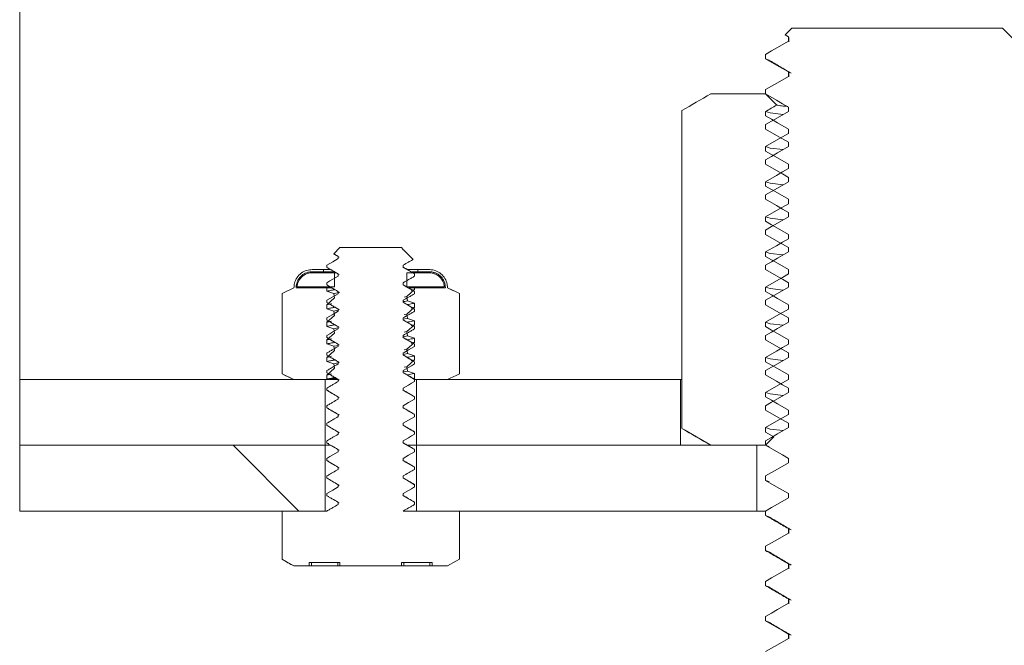
# Model space of a CAD drawing. Units: inches. Extents: x -21.6 to 16.6, y 0.2 to 12.7.
# Drawn here: x 13.7 to 13.8, y 4.2 to 4.3 of the extents above; entities that cross this region are included whole.
import ezdxf

# ---------------------------------------------------------------- set-up
doc = ezdxf.new("R2010")
doc.units = ezdxf.units.IN
doc.header["$MEASUREMENT"] = 0

# ---------------------------------------------------------------- blocks, each defined once
blk = doc.blocks.new('SW_HATCH_0')
at = {"color": 0, "linetype": 'Continuous', "lineweight": 0}
blk.add_line((0.74547, -3.59448), (0.75329, -3.60229), dxfattribs=at)

msp = doc.modelspace()

# ---------------------------------------------------------------- linework, layer by layer
at = {"color": 7, "linetype": 'Continuous', "lineweight": 15}
for p, q in [((13.681039, 4.261985), (13.681039, 4.329386)), ((13.771892, 4.302839), (13.772706, 4.303652)), ((13.772706, 4.303652), (13.797706, 4.303652)), ((13.797706, 4.303652), (13.79984, 4.301518)), ((13.772287, 4.302611), (13.771892, 4.302839)), ((13.772287, 4.30209), (13.772287, 4.302611)), ((13.77235, 4.302544), (13.77235, 4.302023)), ((13.769581, 4.300528), (13.769581, 4.300527)), ((13.769581, 4.300527), (13.769581, 4.300528)), ((13.769581, 4.300527), (13.769581, 4.300006)), ((13.769581, 4.300006), (13.769581, 4.300527)), ((13.772287, 4.297923), (13.772287, 4.298444)), ((13.77235, 4.298377), (13.77235, 4.297857)), ((13.76307, 4.29584), (13.769581, 4.29584)), ((13.769581, 4.296361), (13.769581, 4.29584)), ((13.769581, 4.29584), (13.769581, 4.296361)), ((13.770902, 4.294519), (13.769581, 4.29584)), ((13.772287, 4.293757), (13.772287, 4.294277)), ((13.759646, 4.293863), (13.759649, 4.293864)), ((13.759646, 4.293863), (13.759646, 4.25615)), ((13.759649, 4.293864), (13.759649, 4.256149)), ((13.769581, 4.293757), (13.769581, 4.293235)), ((13.769581, 4.293757), (13.769581, 4.293236)), ((13.769581, 4.291673), (13.769581, 4.292194)), ((13.772287, 4.291673), (13.772287, 4.291152)), ((13.769581, 4.28959), (13.769581, 4.289069)), ((13.769581, 4.28959), (13.769581, 4.289069)), ((13.772287, 4.28959), (13.772287, 4.290111)), ((13.769581, 4.287507), (13.769581, 4.288027)), ((13.772287, 4.287507), (13.772287, 4.286986)), ((13.772287, 4.285423), (13.772287, 4.285944)), ((13.769581, 4.285423), (13.769581, 4.284902)), ((13.769581, 4.285423), (13.769581, 4.284902)), ((13.769581, 4.28334), (13.769581, 4.283861)), ((13.772287, 4.28334), (13.772287, 4.282819)), ((13.769581, 4.281256), (13.769581, 4.280736)), ((13.769581, 4.281256), (13.769581, 4.280736)), ((13.772287, 4.281257), (13.772287, 4.281777)), ((13.769581, 4.279173), (13.769581, 4.279694)), ((13.772287, 4.279173), (13.772287, 4.278652)), ((13.718323, 4.276874), (13.71906, 4.27761)), ((13.718425, 4.276808), (13.718967, 4.276488)), ((13.718851, 4.276309), (13.718851, 4.276569)), ((13.71906, 4.27761), (13.726352, 4.27761)), ((13.726352, 4.27761), (13.726561, 4.277401)), ((13.726513, 4.277401), (13.726683, 4.277279)), ((13.726561, 4.277401), (13.726561, 4.27735)), ((13.726561, 4.27735), (13.726683, 4.277279)), ((13.726683, 4.277279), (13.727749, 4.276213)), ((13.769581, 4.27709), (13.769581, 4.276569)), ((13.769581, 4.27709), (13.769581, 4.276569)), ((13.772287, 4.27709), (13.772287, 4.277611)), ((13.717498, 4.275267), (13.717498, 4.275527)), ((13.726561, 4.275527), (13.726561, 4.275266)), ((13.769581, 4.275006), (13.769581, 4.275527)), ((13.715761, 4.275006), (13.717093, 4.275006)), ((13.715761, 4.274756), (13.717093, 4.274756)), ((13.715761, 4.274631), (13.718425, 4.274631)), ((13.717093, 4.275006), (13.717093, 4.274756)), ((13.717093, 4.274756), (13.717093, 4.275006)), ((13.717852, 4.275006), (13.717093, 4.275006)), ((13.717093, 4.274756), (13.718291, 4.274756)), ((13.718425, 4.274631), (13.718425, 4.272961)), ((13.718425, 4.274631), (13.718621, 4.274631)), ((13.718851, 4.274225), (13.718851, 4.274486)), ((13.726987, 4.272961), (13.726987, 4.274631)), ((13.726987, 4.274631), (13.72965, 4.274631)), ((13.728319, 4.275006), (13.72713, 4.275006)), ((13.727574, 4.274756), (13.728319, 4.274756)), ((13.727914, 4.274485), (13.727914, 4.274225)), ((13.728319, 4.274756), (13.728319, 4.275006)), ((13.728319, 4.275006), (13.728319, 4.274756)), ((13.728319, 4.275006), (13.72965, 4.275006)), ((13.728319, 4.274756), (13.72965, 4.274756)), ((13.772287, 4.275007), (13.772287, 4.274486)), ((13.717498, 4.273184), (13.717498, 4.273444)), ((13.726951, 4.27298), (13.726522, 4.27323)), ((13.726561, 4.273444), (13.726561, 4.273183)), ((13.772287, 4.272923), (13.772287, 4.273444)), ((13.712184, 4.27218), (13.712181, 4.272179)), ((13.712181, 4.272179), (13.712181, 4.262643)), ((13.713591, 4.272836), (13.712184, 4.27218)), ((13.712184, 4.27218), (13.712184, 4.262642)), ((13.717498, 4.272836), (13.713841, 4.272836)), ((13.718425, 4.272961), (13.713971, 4.272961)), ((13.717498, 4.272836), (13.717498, 4.272437)), ((13.717498, 4.272437), (13.717498, 4.272836)), ((13.718058, 4.272836), (13.717498, 4.272836)), ((13.718322, 4.272158), (13.717498, 4.272437)), ((13.718425, 4.271648), (13.718322, 4.272158)), ((13.718851, 4.272142), (13.718851, 4.272402)), ((13.726975, 4.272961), (13.726987, 4.272961)), ((13.731441, 4.272961), (13.726987, 4.272961)), ((13.727914, 4.272623), (13.726987, 4.271808)), ((13.727914, 4.272836), (13.727252, 4.272836)), ((13.727914, 4.272623), (13.727914, 4.272836)), ((13.727914, 4.272836), (13.727914, 4.272623)), ((13.73157, 4.272836), (13.727914, 4.272836)), ((13.727914, 4.272402), (13.727914, 4.272142)), ((13.732922, 4.272323), (13.73182, 4.272836)), ((13.733231, 4.272179), (13.732922, 4.272323)), ((13.733231, 4.272179), (13.733228, 4.27218)), ((13.733228, 4.262642), (13.733228, 4.27218)), ((13.733231, 4.272179), (13.733231, 4.262643)), ((13.769581, 4.272923), (13.769581, 4.272402)), ((13.769581, 4.272923), (13.769581, 4.272402)), ((13.717498, 4.270833), (13.718425, 4.271648)), ((13.717498, 4.2711), (13.717498, 4.271361)), ((13.717498, 4.270833), (13.717498, 4.270354)), ((13.717498, 4.270354), (13.717498, 4.270833)), ((13.726561, 4.27136), (13.726561, 4.2711)), ((13.726987, 4.271808), (13.726676, 4.271746)), ((13.726987, 4.271808), (13.727089, 4.271297)), ((13.727089, 4.271297), (13.727914, 4.271018)), ((13.727914, 4.270539), (13.727914, 4.271018)), ((13.727914, 4.271018), (13.727914, 4.270539)), ((13.769581, 4.27084), (13.769581, 4.271361)), ((13.772287, 4.27084), (13.772287, 4.270319)), ((13.718322, 4.270075), (13.717498, 4.270354)), ((13.717498, 4.26875), (13.718425, 4.269564)), ((13.718425, 4.269564), (13.718322, 4.270075)), ((13.718851, 4.270059), (13.718851, 4.270319)), ((13.726987, 4.269725), (13.726676, 4.269662)), ((13.727914, 4.270539), (13.726987, 4.269725)), ((13.726987, 4.269725), (13.727089, 4.269214)), ((13.727914, 4.270319), (13.727914, 4.270058)), ((13.717498, 4.269017), (13.717498, 4.269277)), ((13.717498, 4.26875), (13.717498, 4.268271)), ((13.717498, 4.268271), (13.717498, 4.26875)), ((13.726561, 4.269277), (13.726561, 4.269016)), ((13.727914, 4.268456), (13.726987, 4.267641)), ((13.727089, 4.269214), (13.727914, 4.268935)), ((13.727914, 4.268456), (13.727914, 4.268935)), ((13.727914, 4.268935), (13.727914, 4.268456)), ((13.769581, 4.268756), (13.769581, 4.268236)), ((13.769581, 4.268756), (13.769581, 4.268236)), ((13.772287, 4.268756), (13.772287, 4.269277)), ((13.718322, 4.267992), (13.717498, 4.268271)), ((13.717498, 4.266666), (13.718425, 4.267481)), ((13.717498, 4.266934), (13.717498, 4.267194)), ((13.718425, 4.267481), (13.718322, 4.267992)), ((13.718851, 4.267975), (13.718851, 4.268236)), ((13.726561, 4.267193), (13.726561, 4.266933)), ((13.726987, 4.267641), (13.726676, 4.267579)), ((13.726987, 4.267641), (13.727089, 4.267131)), ((13.727914, 4.268235), (13.727914, 4.267975)), ((13.769581, 4.266673), (13.769581, 4.267194)), ((13.717498, 4.266667), (13.717498, 4.266188)), ((13.717498, 4.266188), (13.717498, 4.266666)), ((13.718322, 4.265908), (13.717498, 4.266188)), ((13.718851, 4.265892), (13.718851, 4.266153)), ((13.727914, 4.266373), (13.726987, 4.265558)), ((13.727089, 4.267131), (13.727914, 4.266852)), ((13.727914, 4.266373), (13.727914, 4.266852)), ((13.727914, 4.266852), (13.727914, 4.266373)), ((13.727914, 4.266152), (13.727914, 4.265891)), ((13.772287, 4.266673), (13.772287, 4.266152)), ((13.717498, 4.264583), (13.718425, 4.265398)), ((13.717498, 4.26485), (13.717498, 4.265111)), ((13.718425, 4.265398), (13.718322, 4.265908)), ((13.726561, 4.26511), (13.726561, 4.26485)), ((13.726987, 4.265558), (13.726676, 4.265496)), ((13.726987, 4.265558), (13.727089, 4.265047)), ((13.727089, 4.265047), (13.727914, 4.264768)), ((13.772287, 4.26459), (13.772287, 4.265111)), ((13.717498, 4.264583), (13.717498, 4.264104)), ((13.717498, 4.264104), (13.717498, 4.264583)), ((13.718322, 4.263825), (13.717498, 4.264104)), ((13.718425, 4.263314), (13.718322, 4.263825)), ((13.718851, 4.263809), (13.718851, 4.264069)), ((13.727914, 4.264289), (13.726987, 4.263475)), ((13.727914, 4.264289), (13.727914, 4.264768)), ((13.727914, 4.264768), (13.727914, 4.264289)), ((13.727914, 4.264069), (13.727914, 4.263808)), ((13.769581, 4.26459), (13.769581, 4.264069)), ((13.769581, 4.26459), (13.769581, 4.264069)), ((13.712181, 4.262643), (13.71249, 4.262499)), ((13.712181, 4.262643), (13.712184, 4.262642)), ((13.712184, 4.262642), (13.713591, 4.261985)), ((13.71249, 4.262499), (13.713591, 4.261985)), ((13.717498, 4.2625), (13.718425, 4.263314)), ((13.717498, 4.262767), (13.717498, 4.263027)), ((13.717498, 4.2625), (13.717498, 4.262021)), ((13.717498, 4.262021), (13.717498, 4.2625)), ((13.726561, 4.263027), (13.726561, 4.262766)), ((13.726987, 4.263475), (13.726676, 4.263413)), ((13.726987, 4.263475), (13.727089, 4.262964)), ((13.727089, 4.262964), (13.727914, 4.262685)), ((13.727914, 4.261985), (13.727914, 4.262685)), ((13.727914, 4.262685), (13.727914, 4.261985)), ((13.733228, 4.262642), (13.733231, 4.262643)), ((13.769581, 4.262507), (13.769581, 4.263027)), ((13.772287, 4.262507), (13.772287, 4.261986)), ((13.681039, 4.261985), (13.681039, 4.254173)), ((13.681039, 4.261985), (13.717289, 4.261985)), ((13.713591, 4.261985), (13.717498, 4.261985)), ((13.717289, 4.254173), (13.717289, 4.261985)), ((13.717541, 4.262006), (13.717498, 4.262021)), ((13.717542, 4.262006), (13.717498, 4.261985)), ((13.717498, 4.261985), (13.717541, 4.262006)), ((13.717498, 4.261985), (13.718775, 4.261985)), ((13.718851, 4.261725), (13.718851, 4.261986)), ((13.727914, 4.261985), (13.73182, 4.261985)), ((13.727914, 4.261985), (13.727914, 4.261725)), ((13.728123, 4.261985), (13.728123, 4.254173)), ((13.728123, 4.261985), (13.759468, 4.261985)), ((13.759468, 4.254173), (13.759468, 4.261985)), ((13.759646, 4.261985), (13.759468, 4.261985)), ((13.717498, 4.260684), (13.717498, 4.260944)), ((13.726561, 4.260943), (13.726561, 4.260683)), ((13.769581, 4.260423), (13.769581, 4.259902)), ((13.769581, 4.260423), (13.769581, 4.259902)), ((13.772287, 4.260423), (13.772287, 4.260944)), ((13.718851, 4.259642), (13.718851, 4.259903)), ((13.727914, 4.259902), (13.727914, 4.259641)), ((13.717498, 4.2586), (13.717498, 4.258861)), ((13.718851, 4.257559), (13.718851, 4.257819)), ((13.726561, 4.25886), (13.726561, 4.2586)), ((13.727914, 4.257819), (13.727914, 4.257558)), ((13.769581, 4.25834), (13.769581, 4.258861)), ((13.772287, 4.25834), (13.772287, 4.257819)), ((13.717498, 4.256517), (13.717498, 4.256777)), ((13.726561, 4.256777), (13.726561, 4.256516)), ((13.772287, 4.256256), (13.772287, 4.256777)), ((13.718851, 4.255475), (13.718851, 4.255736)), ((13.727914, 4.255735), (13.727914, 4.255475)), ((13.759646, 4.25615), (13.759945, 4.255978)), ((13.759646, 4.25615), (13.759649, 4.256149)), ((13.759945, 4.255978), (13.76307, 4.254173)), ((13.769581, 4.256256), (13.769581, 4.255735)), ((13.769581, 4.256256), (13.769581, 4.255736)), ((13.717498, 4.254434), (13.717498, 4.254694)), ((13.726561, 4.254693), (13.726561, 4.254433)), ((13.770572, 4.255164), (13.769581, 4.254173)), ((13.769581, 4.254173), (13.769581, 4.254694)), ((13.681039, 4.24636), (13.681039, 4.254173)), ((13.681039, 4.254173), (13.717289, 4.254173)), ((13.717289, 4.24636), (13.717289, 4.254173)), ((13.717866, 4.254173), (13.717289, 4.254173)), ((13.718851, 4.253392), (13.718851, 4.253652)), ((13.728123, 4.254173), (13.727137, 4.254173)), ((13.727914, 4.253652), (13.727914, 4.253391)), ((13.728123, 4.254173), (13.728123, 4.24636)), ((13.728123, 4.254173), (13.768539, 4.254173)), ((13.728123, 4.254173), (13.759468, 4.254173)), ((13.76307, 4.254173), (13.769581, 4.254173)), ((13.768539, 4.24636), (13.768539, 4.254173)), ((13.717498, 4.25235), (13.717498, 4.252611)), ((13.726561, 4.25261), (13.726561, 4.25235)), ((13.772287, 4.25209), (13.772287, 4.252611)), ((13.718851, 4.251309), (13.718851, 4.251569)), ((13.727914, 4.251568), (13.727914, 4.251308)), ((13.717498, 4.250267), (13.717498, 4.250527)), ((13.726561, 4.250527), (13.726561, 4.250266)), ((13.769581, 4.250527), (13.769581, 4.250006)), ((13.769581, 4.250007), (13.769581, 4.250527)), ((13.717498, 4.248184), (13.717498, 4.248444)), ((13.718851, 4.249225), (13.718851, 4.249486)), ((13.726561, 4.248443), (13.726561, 4.248183)), ((13.727914, 4.249485), (13.727914, 4.249225)), ((13.772287, 4.247923), (13.772287, 4.248444)), ((13.718851, 4.247142), (13.718851, 4.247402)), ((13.727914, 4.247402), (13.727914, 4.247141)), ((13.681039, 4.24636), (13.717289, 4.24636)), ((13.712181, 4.240664), (13.712181, 4.24636)), ((13.712184, 4.24636), (13.712184, 4.240663)), ((13.717498, 4.24636), (13.712184, 4.24636)), ((13.733228, 4.24636), (13.726562, 4.24636)), ((13.728123, 4.24636), (13.768539, 4.24636)), ((13.733228, 4.240663), (13.733228, 4.24636)), ((13.733231, 4.240664), (13.733231, 4.24636)), ((13.768539, 4.24636), (13.769581, 4.24636)), ((13.769581, 4.246361), (13.769581, 4.24584)), ((13.769581, 4.24584), (13.769581, 4.246361)), ((13.769581, 4.24584), (13.770023, 4.245695)), ((13.772287, 4.243756), (13.772287, 4.244277)), ((13.77235, 4.244211), (13.77235, 4.24369)), ((13.769581, 4.242194), (13.769581, 4.241673)), ((13.769581, 4.241673), (13.769581, 4.242194)), ((13.712181, 4.240664), (13.71248, 4.240492)), ((13.712184, 4.240663), (13.712181, 4.240664)), ((13.71248, 4.240492), (13.713591, 4.23985)), ((13.71906, 4.240267), (13.715414, 4.240267)), ((13.715414, 4.23985), (13.715414, 4.240267)), ((13.715688, 4.240267), (13.715688, 4.23985)), ((13.718787, 4.240267), (13.718787, 4.23985)), ((13.71906, 4.240267), (13.71906, 4.23985)), ((13.729998, 4.240267), (13.726352, 4.240267)), ((13.726352, 4.23985), (13.726352, 4.240267)), ((13.726625, 4.240267), (13.726625, 4.23985)), ((13.729724, 4.240267), (13.729724, 4.23985)), ((13.729998, 4.240267), (13.729998, 4.23985)), ((13.733231, 4.240664), (13.733228, 4.240663)), ((13.715414, 4.23985), (13.713591, 4.23985)), ((13.715414, 4.23985), (13.715688, 4.23985)), ((13.715688, 4.23985), (13.718787, 4.23985)), ((13.718787, 4.23985), (13.71906, 4.23985)), ((13.726352, 4.23985), (13.71906, 4.23985)), ((13.726352, 4.23985), (13.726625, 4.23985)), ((13.726625, 4.23985), (13.729724, 4.23985)), ((13.729724, 4.23985), (13.729998, 4.23985)), ((13.73182, 4.23985), (13.729998, 4.23985)), ((13.772287, 4.23959), (13.772287, 4.240111)), ((13.77235, 4.240044), (13.77235, 4.239523)), ((13.769581, 4.238027), (13.769581, 4.237506)), ((13.769581, 4.237506), (13.769581, 4.238027)), ((13.772287, 4.235423), (13.772287, 4.235944)), ((13.77235, 4.235877), (13.77235, 4.235356)), ((13.769581, 4.233861), (13.769581, 4.23334)), ((13.769581, 4.23334), (13.769581, 4.233861)), ((13.772287, 4.231257), (13.772287, 4.231777)), ((13.77235, 4.231711), (13.77235, 4.23119))]:
    msp.add_line(p, q, dxfattribs=at)
at = {"color": 7, "linetype": 'Continuous', "lineweight": 15, "flags": 128}
for points in [[(13.769581, 4.300528), (13.770284, 4.300933), (13.770987, 4.301339), (13.772287, 4.30209)], [(13.772287, 4.298444), (13.771584, 4.29885), (13.770882, 4.299256), (13.769581, 4.300006)], [(13.770023, 4.299862), (13.769581, 4.300006), (13.769581, 4.300006)], [(13.769581, 4.296361), (13.770284, 4.296766), (13.770987, 4.297172), (13.772287, 4.297923)], [(13.772287, 4.294277), (13.771584, 4.294683), (13.770882, 4.295089), (13.769581, 4.29584)], [(13.769581, 4.292194), (13.770284, 4.2926), (13.770987, 4.293006), (13.772287, 4.293757)], [(13.771682, 4.293407), (13.771682, 4.293407), (13.770112, 4.293584), (13.769581, 4.293757), (13.769581, 4.293756)], [(13.769581, 4.293236), (13.770284, 4.29283), (13.770987, 4.292424), (13.772287, 4.291673)], [(13.772287, 4.290111), (13.771584, 4.290516), (13.770882, 4.290922), (13.769581, 4.291673)], [(13.772287, 4.291152), (13.771584, 4.290747), (13.770882, 4.290341), (13.769581, 4.28959)], [(13.769581, 4.288027), (13.770284, 4.288433), (13.770987, 4.288839), (13.772287, 4.28959)], [(13.771682, 4.289241), (13.771682, 4.289241), (13.770112, 4.289417), (13.769581, 4.28959), (13.769581, 4.28959)], [(13.769581, 4.289069), (13.770284, 4.288663), (13.770987, 4.288257), (13.772287, 4.287507)], [(13.772287, 4.285944), (13.771584, 4.28635), (13.770882, 4.286756), (13.769581, 4.287507)], [(13.772287, 4.286986), (13.771584, 4.28658), (13.770882, 4.286174), (13.769581, 4.285423)], [(13.769581, 4.283861), (13.770284, 4.284267), (13.770987, 4.284672), (13.772287, 4.285423)], [(13.771682, 4.285074), (13.771682, 4.285074), (13.770112, 4.28525), (13.769581, 4.285423), (13.769581, 4.285423)], [(13.769581, 4.284902), (13.770284, 4.284497), (13.770987, 4.284091), (13.772287, 4.28334)], [(13.772287, 4.281777), (13.771584, 4.282183), (13.770882, 4.282589), (13.769581, 4.28334)], [(13.772287, 4.282819), (13.771584, 4.282413), (13.770882, 4.282007), (13.769581, 4.281256)], [(13.769581, 4.279694), (13.770284, 4.2801), (13.770987, 4.280506), (13.772287, 4.281257)], [(13.771682, 4.280907), (13.771682, 4.280907), (13.770112, 4.281084), (13.769581, 4.281256), (13.769581, 4.281256)], [(13.769581, 4.280736), (13.770284, 4.28033), (13.770987, 4.279924), (13.772287, 4.279173)], [(13.772287, 4.277611), (13.771584, 4.278017), (13.770882, 4.278422), (13.769581, 4.279173)], [(13.772287, 4.278652), (13.771584, 4.278247), (13.770882, 4.277841), (13.769581, 4.27709)], [(13.769581, 4.275527), (13.770284, 4.275933), (13.770987, 4.276339), (13.772287, 4.27709)], [(13.771682, 4.276741), (13.771682, 4.276741), (13.770112, 4.276917), (13.769581, 4.27709), (13.769581, 4.27709)], [(13.769581, 4.276569), (13.770284, 4.276163), (13.770987, 4.275757), (13.772287, 4.275007)], [(13.717498, 4.275527), (13.717857, 4.275735), (13.718216, 4.275942), (13.718851, 4.276309)], [(13.718851, 4.274486), (13.718491, 4.274693), (13.718132, 4.274901), (13.717498, 4.275267)], [(13.717729, 4.275191), (13.717498, 4.275267), (13.717498, 4.275267)], [(13.717498, 4.273444), (13.717857, 4.273652), (13.718216, 4.273859), (13.718851, 4.274225)], [(13.726561, 4.275266), (13.72692, 4.275059), (13.72728, 4.274851), (13.727914, 4.274485)], [(13.727805, 4.274521), (13.727914, 4.274486), (13.727914, 4.274485)], [(13.772287, 4.273444), (13.771584, 4.27385), (13.770882, 4.274256), (13.769581, 4.275006)], [(13.772287, 4.274486), (13.771584, 4.27408), (13.770882, 4.273674), (13.769581, 4.272923)], [(13.718851, 4.272402), (13.718491, 4.27261), (13.718132, 4.272817), (13.717498, 4.273184)], [(13.726561, 4.273183), (13.72692, 4.272976), (13.72728, 4.272768), (13.727914, 4.272402)], [(13.717498, 4.271361), (13.717857, 4.271568), (13.718216, 4.271776), (13.718851, 4.272142)], [(13.718996, 4.272293), (13.718866, 4.272267), (13.718566, 4.272207), (13.718383, 4.272171), (13.718322, 4.272158)], [(13.727805, 4.272438), (13.727914, 4.272402), (13.727914, 4.272402)], [(13.769581, 4.271361), (13.770284, 4.271766), (13.770987, 4.272172), (13.772287, 4.272923)], [(13.771682, 4.272574), (13.771682, 4.272574), (13.770112, 4.27275), (13.769581, 4.272923), (13.769581, 4.272923)], [(13.769581, 4.272402), (13.770284, 4.271997), (13.770987, 4.271591), (13.772287, 4.27084)], [(13.718851, 4.270319), (13.718491, 4.270527), (13.718132, 4.270734), (13.717498, 4.2711)], [(13.726561, 4.2711), (13.72692, 4.270892), (13.72728, 4.270685), (13.727914, 4.270319)], [(13.727089, 4.271297), (13.726761, 4.271232), (13.726615, 4.271202)], [(13.772287, 4.269277), (13.771584, 4.269683), (13.770882, 4.270089), (13.769581, 4.27084)], [(13.717498, 4.269277), (13.717857, 4.269485), (13.718216, 4.269692), (13.718851, 4.270059)], [(13.718846, 4.27018), (13.718651, 4.270141), (13.718322, 4.270075)], [(13.727805, 4.270355), (13.727914, 4.270319), (13.727914, 4.270319)], [(13.772287, 4.270319), (13.771584, 4.269913), (13.770882, 4.269507), (13.769581, 4.268756)], [(13.718851, 4.268236), (13.718491, 4.268443), (13.718132, 4.268651), (13.717498, 4.269017)], [(13.726561, 4.269016), (13.72692, 4.268809), (13.72728, 4.268601), (13.727914, 4.268235)], [(13.727089, 4.269214), (13.726761, 4.269148), (13.726615, 4.269119)], [(13.769581, 4.267194), (13.770284, 4.2676), (13.770987, 4.268006), (13.772287, 4.268756)], [(13.771682, 4.268407), (13.771682, 4.268407), (13.770112, 4.268584), (13.769581, 4.268756), (13.769581, 4.268756)], [(13.717498, 4.267194), (13.717857, 4.267402), (13.718216, 4.267609), (13.718851, 4.267975)], [(13.718846, 4.268097), (13.718651, 4.268057), (13.718322, 4.267992)], [(13.727805, 4.268271), (13.727914, 4.268236), (13.727914, 4.268235)], [(13.769581, 4.268236), (13.770284, 4.26783), (13.770987, 4.267424), (13.772287, 4.266673)], [(13.718851, 4.266153), (13.718491, 4.26636), (13.718132, 4.266567), (13.717498, 4.266934)], [(13.718846, 4.266013), (13.718651, 4.265974), (13.718322, 4.265908)], [(13.726561, 4.266933), (13.72692, 4.266726), (13.72728, 4.266518), (13.727914, 4.266152)], [(13.727089, 4.267131), (13.726761, 4.267065), (13.726615, 4.267036)], [(13.727805, 4.266188), (13.727914, 4.266152), (13.727914, 4.266152)], [(13.772287, 4.265111), (13.771584, 4.265516), (13.770882, 4.265922), (13.769581, 4.266673)], [(13.772287, 4.266152), (13.771584, 4.265747), (13.770882, 4.265341), (13.769581, 4.26459)], [(13.718851, 4.264069), (13.718491, 4.264277), (13.718132, 4.264484), (13.717498, 4.26485)], [(13.727914, 4.265891), (13.727555, 4.265684), (13.727195, 4.265476), (13.726561, 4.26511)], [(13.726561, 4.26485), (13.72692, 4.264642), (13.72728, 4.264435), (13.727914, 4.264069)], [(13.727089, 4.265047), (13.726761, 4.264982), (13.726615, 4.264952)], [(13.718846, 4.26393), (13.718651, 4.263891), (13.718322, 4.263825)], [(13.727914, 4.263808), (13.727555, 4.263601), (13.727195, 4.263393), (13.726561, 4.263027)], [(13.727805, 4.264105), (13.727914, 4.264069), (13.727914, 4.264069)], [(13.769581, 4.263027), (13.770284, 4.263433), (13.770987, 4.263839), (13.772287, 4.26459)], [(13.771682, 4.26424), (13.771682, 4.26424), (13.770112, 4.264417), (13.769581, 4.26459), (13.769581, 4.26459)], [(13.769581, 4.264069), (13.770284, 4.263663), (13.770987, 4.263257), (13.772287, 4.262507)], [(13.718851, 4.261986), (13.718491, 4.262193), (13.718132, 4.262401), (13.717498, 4.262767)], [(13.726561, 4.262766), (13.72692, 4.262559), (13.72728, 4.262351), (13.727914, 4.261985)], [(13.727089, 4.262964), (13.727035, 4.262953), (13.726872, 4.262921), (13.726615, 4.262869)], [(13.73182, 4.261985), (13.732136, 4.262133), (13.732834, 4.262458), (13.733228, 4.262642)], [(13.772287, 4.260944), (13.771584, 4.26135), (13.770882, 4.261756), (13.769581, 4.262507)], [(13.71863, 4.262104), (13.718276, 4.262072), (13.717677, 4.262018), (13.717541, 4.262006)], [(13.727914, 4.261725), (13.727555, 4.261517), (13.727195, 4.26131), (13.726561, 4.260943)], [(13.727805, 4.262021), (13.727914, 4.261985), (13.727914, 4.261985)], [(13.772287, 4.261986), (13.771584, 4.26158), (13.770882, 4.261174), (13.769581, 4.260423)], [(13.718851, 4.259903), (13.718491, 4.26011), (13.718132, 4.260317), (13.717498, 4.260684)], [(13.717729, 4.260607), (13.717498, 4.260684), (13.717498, 4.260683)], [(13.726561, 4.260683), (13.72692, 4.260476), (13.72728, 4.260268), (13.727914, 4.259902)], [(13.769581, 4.258861), (13.770284, 4.259266), (13.770987, 4.259672), (13.772287, 4.260423)], [(13.771682, 4.260074), (13.771682, 4.260074), (13.770112, 4.26025), (13.769581, 4.260423), (13.769581, 4.260423)], [(13.727914, 4.259641), (13.727555, 4.259434), (13.727195, 4.259226), (13.726561, 4.25886)], [(13.727805, 4.259938), (13.727914, 4.259902), (13.727914, 4.259902)], [(13.769581, 4.259902), (13.770284, 4.259497), (13.770987, 4.259091), (13.772287, 4.25834)], [(13.718851, 4.257819), (13.718491, 4.258027), (13.718132, 4.258234), (13.717498, 4.2586)], [(13.717729, 4.258524), (13.717498, 4.2586), (13.717498, 4.2586)], [(13.726561, 4.2586), (13.72692, 4.258392), (13.72728, 4.258185), (13.727914, 4.257819)], [(13.727805, 4.257855), (13.727914, 4.257819), (13.727914, 4.257819)], [(13.772287, 4.256777), (13.771584, 4.257183), (13.770882, 4.257589), (13.769581, 4.25834)], [(13.772287, 4.257819), (13.771584, 4.257413), (13.770882, 4.257007), (13.769581, 4.256256)], [(13.727914, 4.257558), (13.727555, 4.257351), (13.727195, 4.257143), (13.726561, 4.256777)], [(13.718851, 4.255736), (13.718491, 4.255943), (13.718132, 4.256151), (13.717498, 4.256517)], [(13.717729, 4.256441), (13.717498, 4.256517), (13.717498, 4.256517)], [(13.727914, 4.255475), (13.727555, 4.255267), (13.727195, 4.25506), (13.726561, 4.254693)], [(13.727805, 4.255771), (13.727914, 4.255735), (13.727914, 4.255735)], [(13.769581, 4.254694), (13.770284, 4.2551), (13.770987, 4.255506), (13.772287, 4.256256)], [(13.771682, 4.255907), (13.771682, 4.255907), (13.770112, 4.256084), (13.769581, 4.256256), (13.769581, 4.256256)], [(13.769581, 4.255736), (13.770284, 4.25533), (13.770572, 4.255164)], [(13.718851, 4.253652), (13.718491, 4.25386), (13.718132, 4.254067), (13.717498, 4.254434)], [(13.717729, 4.254357), (13.717498, 4.254434), (13.717498, 4.254433)], [(13.726561, 4.254433), (13.72692, 4.254226), (13.72728, 4.254018), (13.727914, 4.253652)], [(13.717498, 4.252611), (13.717857, 4.252818), (13.718216, 4.253026), (13.718851, 4.253392)], [(13.727914, 4.253391), (13.727555, 4.253184), (13.727195, 4.252976), (13.726561, 4.25261)], [(13.727805, 4.253688), (13.727914, 4.253652), (13.727914, 4.253652)], [(13.772287, 4.252611), (13.771584, 4.253017), (13.770882, 4.253422), (13.769581, 4.254173)], [(13.770023, 4.254028), (13.769581, 4.254173), (13.769581, 4.254173)], [(13.718851, 4.251569), (13.718491, 4.251777), (13.718132, 4.251984), (13.717498, 4.25235)], [(13.717729, 4.252274), (13.717498, 4.25235), (13.717498, 4.25235)], [(13.726561, 4.25235), (13.72692, 4.252142), (13.72728, 4.251935), (13.727914, 4.251568)], [(13.769581, 4.250527), (13.770284, 4.250933), (13.770987, 4.251339), (13.772287, 4.25209)], [(13.727805, 4.251605), (13.727914, 4.251569), (13.727914, 4.251568)], [(13.718851, 4.249486), (13.718491, 4.249693), (13.718132, 4.249901), (13.717498, 4.250267)], [(13.717729, 4.250191), (13.717498, 4.250267), (13.717498, 4.250267)], [(13.726561, 4.250266), (13.72692, 4.250059), (13.72728, 4.249851), (13.727914, 4.249485)], [(13.772287, 4.248444), (13.771584, 4.24885), (13.770882, 4.249256), (13.769581, 4.250007)], [(13.770023, 4.249862), (13.769581, 4.250007), (13.769581, 4.250006)], [(13.717498, 4.248444), (13.717857, 4.248652), (13.718216, 4.248859), (13.718851, 4.249225)], [(13.727914, 4.249225), (13.727555, 4.249017), (13.727195, 4.24881), (13.726561, 4.248443)], [(13.727805, 4.249521), (13.727914, 4.249485), (13.727914, 4.249485)], [(13.718851, 4.247402), (13.718491, 4.24761), (13.718132, 4.247817), (13.717498, 4.248184)], [(13.717729, 4.248107), (13.717498, 4.248184), (13.717498, 4.248183)], [(13.726561, 4.248183), (13.72692, 4.247976), (13.72728, 4.247768), (13.727914, 4.247402)], [(13.727805, 4.247438), (13.727914, 4.247402), (13.727914, 4.247402)], [(13.769581, 4.246361), (13.770284, 4.246766), (13.770987, 4.247172), (13.772287, 4.247923)], [(13.769581, 4.242194), (13.770284, 4.2426), (13.770987, 4.243006), (13.772287, 4.243756)], [(13.770023, 4.241529), (13.769581, 4.241673), (13.769581, 4.241673)], [(13.733228, 4.240663), (13.732808, 4.24042), (13.73182, 4.23985)], [(13.769581, 4.238027), (13.770284, 4.238433), (13.770987, 4.238839), (13.772287, 4.23959)], [(13.770023, 4.237362), (13.769581, 4.237506), (13.769581, 4.237506)], [(13.769581, 4.233861), (13.770284, 4.234266), (13.770987, 4.234672), (13.772287, 4.235423)], [(13.772287, 4.231777), (13.771584, 4.232183), (13.770882, 4.232589), (13.769581, 4.23334)], [(13.770023, 4.233195), (13.769581, 4.23334), (13.769581, 4.23334)], [(13.769581, 4.229694), (13.770284, 4.2301), (13.770987, 4.230506), (13.772287, 4.231257)]]:
    msp.add_lwpolyline(points, dxfattribs=at)
at = {"color": 7, "linetype": 'Continuous', "lineweight": 15}
for points, knots in [([(13.769946, 4.299861), (13.77039, 4.2996), (13.771278, 4.299078), (13.772165, 4.298556), (13.772608, 4.298295)], [0, 0, 0, 0, 0.5002507, 1, 1, 1, 1]), ([(13.759649, 4.293864), (13.760787, 4.294525), (13.761927, 4.295186), (13.76307, 4.295839), (13.76307, 4.29584)], [0, 0, 0, 0, 0.9997007, 1, 1, 1, 1]), ([(13.770902, 4.294519), (13.770895, 4.294515), (13.770454, 4.294262), (13.770014, 4.294007), (13.769581, 4.293757)], [0, 0, 0, 0, 0.0151661, 1, 1, 1, 1]), ([(13.770902, 4.294519), (13.771095, 4.294478), (13.771527, 4.294385), (13.771969, 4.29437), (13.772212, 4.294361)], [0, 0, 0, 0, 0.4484072, 1, 1, 1, 1]), ([(13.718434, 4.276824), (13.718406, 4.276824), (13.71836, 4.276823), (13.718334, 4.276859), (13.718323, 4.276874)], [0, 0, 0, 0, 0.6025202, 1, 1, 1, 1]), ([(13.718851, 4.276569), (13.718731, 4.276638), (13.718555, 4.27674), (13.718379, 4.276841), (13.718323, 4.276874)], [0, 0, 0, 0, 0.6813254, 1, 1, 1, 1]), ([(13.727749, 4.276213), (13.727684, 4.276175), (13.7275, 4.276069), (13.727104, 4.27584), (13.726773, 4.275649), (13.726561, 4.275527)], [0, 0, 0, 0, 0.1636773, 0.4661193, 1, 1, 1, 1]), ([(13.715761, 4.275006), (13.715541, 4.274987), (13.715077, 4.274945), (13.714436, 4.274605), (13.713928, 4.27407), (13.713637, 4.273447), (13.713605, 4.27302), (13.713591, 4.272836)], [0, 0, 0, 0, 0.1940275, 0.4086952, 0.6233594, 0.8380459, 1, 1, 1, 1]), ([(13.713841, 4.272836), (13.713856, 4.273016), (13.713889, 4.273412), (13.71417, 4.273972), (13.714633, 4.274433), (13.715192, 4.27471), (13.715584, 4.274742), (13.715761, 4.274756)], [0, 0, 0, 0, 0.1794626, 0.3941432, 0.6087914, 0.8234609, 1, 1, 1, 1]), ([(13.713971, 4.272961), (13.713985, 4.273071), (13.714024, 4.273381), (13.714245, 4.273858), (13.714667, 4.2743), (13.715197, 4.274581), (13.71558, 4.274615), (13.715761, 4.274631)], [0, 0, 0, 0, 0.1237604, 0.3483875, 0.5730025, 0.7976142, 1, 1, 1, 1]), ([(13.717633, 4.275192), (13.717856, 4.275061), (13.718301, 4.274799), (13.718745, 4.274536), (13.718967, 4.274405)], [0, 0, 0, 0, 0.5007007, 1, 1, 1, 1]), ([(13.727693, 4.274631), (13.727529, 4.274726), (13.727139, 4.274953), (13.726749, 4.275181), (13.726522, 4.275313)], [0, 0, 0, 0, 0.4182979, 1, 1, 1, 1]), ([(13.727914, 4.274225), (13.727794, 4.274156), (13.727555, 4.274017), (13.727104, 4.273757), (13.726773, 4.273566), (13.726561, 4.273444)], [0, 0, 0, 0, 0.2656133, 0.5311918, 1, 1, 1, 1]), ([(13.73182, 4.272836), (13.731812, 4.272978), (13.73179, 4.273363), (13.731552, 4.273962), (13.731075, 4.274528), (13.730435, 4.274904), (13.729929, 4.275005), (13.729668, 4.275006), (13.72965, 4.275006)], [0, 0, 0, 0, 0.1253069, 0.3400003, 0.5546685, 0.7693445, 0.9840258, 1, 1, 1, 1]), ([(13.72965, 4.274756), (13.729749, 4.274752), (13.730062, 4.274737), (13.730574, 4.27456), (13.731093, 4.274159), (13.731403, 4.273675), (13.731549, 4.27322), (13.731563, 4.272961), (13.73157, 4.272836)], [0, 0, 0, 0, 0.0982925, 0.3128252, 0.5273567, 0.741881, 0.8761413, 1, 1, 1, 1]), ([(13.72965, 4.274631), (13.729716, 4.274629), (13.729983, 4.27462), (13.730442, 4.274484), (13.730944, 4.274131), (13.731253, 4.273691), (13.731402, 4.273287), (13.731429, 4.273061), (13.731441, 4.272961)], [0, 0, 0, 0, 0.0735682, 0.2980595, 0.5225665, 0.747062, 0.8875643, 1, 1, 1, 1]), ([(13.718454, 4.272625), (13.718323, 4.272599), (13.718019, 4.272538), (13.7177, 4.272477), (13.717513, 4.27244), (13.717498, 4.272437)], [0, 0, 0, 0, 0.4126184, 0.9528844, 1, 1, 1, 1]), ([(13.71791, 4.272945), (13.718041, 4.272869), (13.718393, 4.272661), (13.718745, 4.272453), (13.718967, 4.272322)], [0, 0, 0, 0, 0.3695164, 1, 1, 1, 1]), ([(13.727914, 4.272142), (13.727794, 4.272072), (13.727555, 4.271934), (13.727104, 4.271674), (13.726773, 4.271482), (13.726561, 4.27136)], [0, 0, 0, 0, 0.2656133, 0.5311918, 1, 1, 1, 1]), ([(13.727762, 4.272508), (13.727575, 4.272616), (13.727315, 4.272767), (13.727056, 4.272918), (13.726982, 4.272961)], [0, 0, 0, 0, 0.71725282, 1, 1, 1, 1]), ([(13.727914, 4.272623), (13.727906, 4.272621), (13.727769, 4.272587), (13.727632, 4.272553), (13.727504, 4.272522)], [0, 0, 0, 0, 0.063811, 1, 1, 1, 1]), ([(13.733228, 4.27218), (13.733181, 4.272202), (13.732712, 4.272421), (13.732242, 4.27264), (13.73182, 4.272836)], [0, 0, 0, 0, 0.1007687, 1, 1, 1, 1]), ([(13.717498, 4.270833), (13.717551, 4.270846), (13.717736, 4.270892), (13.717921, 4.270937), (13.718052, 4.270969)], [0, 0, 0, 0, 0.28998, 1, 1, 1, 1]), ([(13.71791, 4.270862), (13.718041, 4.270785), (13.718393, 4.270578), (13.718745, 4.27037), (13.718967, 4.270238)], [0, 0, 0, 0, 0.3695164, 1, 1, 1, 1]), ([(13.727762, 4.270424), (13.727575, 4.270533), (13.727162, 4.270773), (13.726749, 4.271014), (13.726522, 4.271146)], [0, 0, 0, 0, 0.4507077, 1, 1, 1, 1]), ([(13.727036, 4.270847), (13.727243, 4.270888), (13.727536, 4.270945), (13.727829, 4.271002), (13.727914, 4.271018)], [0, 0, 0, 0, 0.7077722, 1, 1, 1, 1]), ([(13.718454, 4.270541), (13.718323, 4.270515), (13.718019, 4.270455), (13.7177, 4.270393), (13.717513, 4.270357), (13.717498, 4.270354)], [0, 0, 0, 0, 0.41261842, 0.95288439, 1, 1, 1, 1]), ([(13.727914, 4.270058), (13.727794, 4.269989), (13.727555, 4.269851), (13.727104, 4.26959), (13.726773, 4.269399), (13.726561, 4.269277)], [0, 0, 0, 0, 0.2656133, 0.5311918, 1, 1, 1, 1]), ([(13.727914, 4.270539), (13.727906, 4.270537), (13.727769, 4.270504), (13.727632, 4.27047), (13.727504, 4.270439)], [0, 0, 0, 0, 0.06380751, 1, 1, 1, 1]), ([(13.717498, 4.26875), (13.717551, 4.268763), (13.717736, 4.268809), (13.717921, 4.268853), (13.718052, 4.268885)], [0, 0, 0, 0, 0.28997995, 1, 1, 1, 1]), ([(13.718454, 4.268458), (13.718323, 4.268432), (13.718019, 4.268372), (13.7177, 4.26831), (13.717513, 4.268274), (13.717498, 4.268271)], [0, 0, 0, 0, 0.4126184, 0.9528844, 1, 1, 1, 1]), ([(13.71791, 4.268779), (13.718041, 4.268702), (13.718393, 4.268495), (13.718745, 4.268286), (13.718967, 4.268155)], [0, 0, 0, 0, 0.3695015, 1, 1, 1, 1]), ([(13.727762, 4.268341), (13.727575, 4.268449), (13.727162, 4.26869), (13.726749, 4.268931), (13.726522, 4.269063)], [0, 0, 0, 0, 0.4507077, 1, 1, 1, 1]), ([(13.727036, 4.268763), (13.727243, 4.268804), (13.727536, 4.268862), (13.727829, 4.268918), (13.727914, 4.268935)], [0, 0, 0, 0, 0.7077722, 1, 1, 1, 1]), ([(13.727914, 4.268456), (13.727906, 4.268454), (13.727769, 4.26842), (13.727632, 4.268386), (13.727504, 4.268355)], [0, 0, 0, 0, 0.06386326, 1, 1, 1, 1]), ([(13.727914, 4.267975), (13.727794, 4.267906), (13.727555, 4.267767), (13.727104, 4.267507), (13.726773, 4.267316), (13.726561, 4.267193)], [0, 0, 0, 0, 0.26560494, 0.5311752, 1, 1, 1, 1]), ([(13.717498, 4.266666), (13.717551, 4.26668), (13.717736, 4.266725), (13.717921, 4.26677), (13.718052, 4.266802)], [0, 0, 0, 0, 0.28997995, 1, 1, 1, 1]), ([(13.718454, 4.266375), (13.718323, 4.266349), (13.718019, 4.266288), (13.7177, 4.266227), (13.717513, 4.26619), (13.717498, 4.266188)], [0, 0, 0, 0, 0.4126184, 0.9528844, 1, 1, 1, 1]), ([(13.71791, 4.266695), (13.718041, 4.266619), (13.718393, 4.266411), (13.718745, 4.266203), (13.718967, 4.266072)], [0, 0, 0, 0, 0.3695015, 1, 1, 1, 1]), ([(13.727762, 4.266258), (13.727575, 4.266366), (13.727162, 4.266606), (13.726749, 4.266847), (13.726522, 4.26698)], [0, 0, 0, 0, 0.4507231, 1, 1, 1, 1]), ([(13.727036, 4.26668), (13.727243, 4.266721), (13.727536, 4.266778), (13.727829, 4.266835), (13.727914, 4.266852)], [0, 0, 0, 0, 0.7077722, 1, 1, 1, 1]), ([(13.727914, 4.266373), (13.727906, 4.266371), (13.727769, 4.266336), (13.727632, 4.266303), (13.727504, 4.266272)], [0, 0, 0, 0, 0.0638633, 1, 1, 1, 1]), ([(13.717498, 4.265111), (13.717617, 4.26518), (13.717857, 4.265318), (13.718308, 4.265579), (13.718639, 4.26577), (13.718851, 4.265892)], [0, 0, 0, 0, 0.2656049, 0.5311752, 1, 1, 1, 1]), ([(13.727762, 4.264174), (13.727575, 4.264283), (13.727162, 4.264523), (13.726749, 4.264764), (13.726522, 4.264896)], [0, 0, 0, 0, 0.4507231, 1, 1, 1, 1]), ([(13.717498, 4.264583), (13.717551, 4.264596), (13.717736, 4.264642), (13.717921, 4.264687), (13.718052, 4.264719)], [0, 0, 0, 0, 0.28998, 1, 1, 1, 1]), ([(13.718454, 4.264291), (13.718323, 4.264265), (13.718019, 4.264205), (13.7177, 4.264143), (13.717513, 4.264107), (13.717498, 4.264104)], [0, 0, 0, 0, 0.41261842, 0.95288439, 1, 1, 1, 1]), ([(13.717498, 4.263027), (13.717617, 4.263097), (13.717857, 4.263235), (13.718308, 4.263495), (13.718639, 4.263687), (13.718851, 4.263809)], [0, 0, 0, 0, 0.2656133, 0.5311918, 1, 1, 1, 1]), ([(13.71791, 4.264612), (13.718041, 4.264535), (13.718393, 4.264328), (13.718745, 4.26412), (13.718967, 4.263988)], [0, 0, 0, 0, 0.369476, 1, 1, 1, 1]), ([(13.727036, 4.264597), (13.727243, 4.264638), (13.727536, 4.264695), (13.727829, 4.264752), (13.727914, 4.264768)], [0, 0, 0, 0, 0.7077869, 1, 1, 1, 1]), ([(13.727914, 4.264289), (13.727906, 4.264287), (13.72777, 4.264254), (13.727633, 4.26422), (13.727505, 4.264189)], [0, 0, 0, 0, 0.0613828, 1, 1, 1, 1]), ([(13.717498, 4.2625), (13.717551, 4.262513), (13.717736, 4.262559), (13.717921, 4.262603), (13.718052, 4.262635)], [0, 0, 0, 0, 0.28997995, 1, 1, 1, 1]), ([(13.71791, 4.262529), (13.718041, 4.262452), (13.718393, 4.262245), (13.718745, 4.262036), (13.718967, 4.261905)], [0, 0, 0, 0, 0.369476, 1, 1, 1, 1]), ([(13.727885, 4.262019), (13.727658, 4.262152), (13.727203, 4.262416), (13.726749, 4.262681), (13.726522, 4.262813)], [0, 0, 0, 0, 0.5004235, 1, 1, 1, 1]), ([(13.727036, 4.262513), (13.727072, 4.262521), (13.727325, 4.262571), (13.727618, 4.262628), (13.727875, 4.262677), (13.727914, 4.262685)], [0, 0, 0, 0, 0.1234873, 0.866831, 1, 1, 1, 1]), ([(13.718454, 4.262208), (13.718324, 4.262182), (13.718021, 4.262122), (13.717702, 4.26206), (13.717513, 4.262024), (13.717498, 4.262021)], [0, 0, 0, 0, 0.4073751, 0.9513748, 1, 1, 1, 1]), ([(13.717498, 4.260944), (13.717617, 4.261013), (13.717857, 4.261152), (13.718308, 4.261412), (13.718639, 4.261603), (13.718851, 4.261725)], [0, 0, 0, 0, 0.2656133, 0.5311918, 1, 1, 1, 1]), ([(13.717633, 4.260609), (13.717856, 4.260478), (13.718301, 4.260216), (13.718745, 4.259953), (13.718967, 4.259822)], [0, 0, 0, 0, 0.5006686, 1, 1, 1, 1]), ([(13.727885, 4.259936), (13.727658, 4.260068), (13.727203, 4.260332), (13.726749, 4.260597), (13.726522, 4.26073)], [0, 0, 0, 0, 0.5004235, 1, 1, 1, 1]), ([(13.717498, 4.258861), (13.717617, 4.25893), (13.717857, 4.259068), (13.718308, 4.259329), (13.718639, 4.25952), (13.718851, 4.259642)], [0, 0, 0, 0, 0.2656133, 0.5311918, 1, 1, 1, 1]), ([(13.717633, 4.258526), (13.717856, 4.258394), (13.718301, 4.258133), (13.718745, 4.25787), (13.718967, 4.257738)], [0, 0, 0, 0, 0.5006686, 1, 1, 1, 1]), ([(13.727885, 4.257853), (13.727658, 4.257985), (13.727203, 4.258249), (13.726749, 4.258514), (13.726522, 4.258646)], [0, 0, 0, 0, 0.5004235, 1, 1, 1, 1]), ([(13.717498, 4.256777), (13.717617, 4.256847), (13.717857, 4.256985), (13.718308, 4.257245), (13.718639, 4.257437), (13.718851, 4.257559)], [0, 0, 0, 0, 0.2656133, 0.5311918, 1, 1, 1, 1]), ([(13.717498, 4.254694), (13.717617, 4.254763), (13.717857, 4.254901), (13.718308, 4.255162), (13.718639, 4.255353), (13.718851, 4.255475)], [0, 0, 0, 0, 0.2655736, 0.5312065, 1, 1, 1, 1]), ([(13.717633, 4.256442), (13.717856, 4.256311), (13.718301, 4.256049), (13.718745, 4.255786), (13.718967, 4.255655)], [0, 0, 0, 0, 0.5006846, 1, 1, 1, 1]), ([(13.727885, 4.255769), (13.727658, 4.255902), (13.727203, 4.256166), (13.726749, 4.256431), (13.726522, 4.256563)], [0, 0, 0, 0, 0.5004079, 1, 1, 1, 1]), ([(13.726561, 4.256516), (13.726681, 4.256447), (13.72692, 4.256309), (13.727372, 4.256048), (13.727703, 4.255857), (13.727914, 4.255735)], [0, 0, 0, 0, 0.26564003, 0.53124877, 1, 1, 1, 1]), ([(13.759649, 4.256149), (13.760787, 4.255488), (13.761927, 4.254827), (13.76307, 4.254173), (13.76307, 4.254173)], [0, 0, 0, 0, 0.9997007, 1, 1, 1, 1]), ([(13.727885, 4.253686), (13.727658, 4.253818), (13.727203, 4.254082), (13.726749, 4.254347), (13.726522, 4.25448)], [0, 0, 0, 0, 0.5004235, 1, 1, 1, 1]), ([(13.71791, 4.254195), (13.718041, 4.254119), (13.718393, 4.253911), (13.718745, 4.253703), (13.718967, 4.253572)], [0, 0, 0, 0, 0.369476, 1, 1, 1, 1]), ([(13.71791, 4.252112), (13.718041, 4.252035), (13.718393, 4.251828), (13.718745, 4.25162), (13.718967, 4.251488)], [0, 0, 0, 0, 0.369476, 1, 1, 1, 1]), ([(13.727885, 4.251603), (13.727658, 4.251735), (13.727203, 4.251999), (13.726749, 4.252264), (13.726522, 4.252396)], [0, 0, 0, 0, 0.5004235, 1, 1, 1, 1]), ([(13.717498, 4.250527), (13.717617, 4.250596), (13.717857, 4.250735), (13.718308, 4.250995), (13.718639, 4.251187), (13.718851, 4.251309)], [0, 0, 0, 0, 0.2655736, 0.5312065, 1, 1, 1, 1]), ([(13.727914, 4.251308), (13.727794, 4.251239), (13.727555, 4.251101), (13.727104, 4.25084), (13.726773, 4.250649), (13.726561, 4.250527)], [0, 0, 0, 0, 0.2655736, 0.5312065, 1, 1, 1, 1]), ([(13.717633, 4.250192), (13.717856, 4.250061), (13.718301, 4.249799), (13.718745, 4.249536), (13.718967, 4.249405)], [0, 0, 0, 0, 0.5007168, 1, 1, 1, 1]), ([(13.727885, 4.249519), (13.727658, 4.249652), (13.727203, 4.249916), (13.726749, 4.250181), (13.726522, 4.250313)], [0, 0, 0, 0, 0.5004235, 1, 1, 1, 1]), ([(13.71791, 4.247945), (13.718041, 4.247869), (13.718393, 4.247661), (13.718745, 4.247453), (13.718967, 4.247322)], [0, 0, 0, 0, 0.369476, 1, 1, 1, 1]), ([(13.727885, 4.247436), (13.727658, 4.247568), (13.727203, 4.247832), (13.726749, 4.248097), (13.726522, 4.24823)], [0, 0, 0, 0, 0.5004235, 1, 1, 1, 1]), ([(13.717498, 4.246361), (13.717617, 4.24643), (13.717857, 4.246568), (13.718308, 4.246829), (13.718639, 4.24702), (13.718851, 4.247142)], [0, 0, 0, 0, 0.2655736, 0.5312065, 1, 1, 1, 1]), ([(13.727914, 4.247141), (13.727794, 4.247072), (13.727555, 4.246934), (13.727104, 4.246673), (13.726773, 4.246482), (13.726562, 4.24636)], [0, 0, 0, 0, 0.2656933, 0.5314458, 1, 1, 1, 1]), ([(13.772287, 4.244277), (13.772053, 4.244413), (13.771584, 4.244683), (13.770682, 4.245204), (13.770014, 4.245589), (13.769581, 4.24584)], [0, 0, 0, 0, 0.25973759, 0.51944728, 1, 1, 1, 1]), ([(13.769946, 4.245695), (13.77039, 4.245434), (13.771278, 4.244912), (13.772165, 4.244389), (13.772608, 4.244128)], [0, 0, 0, 0, 0.5002507, 1, 1, 1, 1]), ([(13.772287, 4.240111), (13.772053, 4.240246), (13.771584, 4.240517), (13.770682, 4.241037), (13.770014, 4.241423), (13.769581, 4.241673)], [0, 0, 0, 0, 0.25973759, 0.51944728, 1, 1, 1, 1]), ([(13.769946, 4.241528), (13.77039, 4.241267), (13.771278, 4.240745), (13.772165, 4.240222), (13.772608, 4.239961)], [0, 0, 0, 0, 0.5002507, 1, 1, 1, 1]), ([(13.713591, 4.23985), (13.713591, 4.23985), (13.7131, 4.240078), (13.712642, 4.24037), (13.712184, 4.240663)], [0, 0, 0, 0, 0.000286, 1, 1, 1, 1]), ([(13.772287, 4.235944), (13.772053, 4.236079), (13.771584, 4.23635), (13.770682, 4.236871), (13.770014, 4.237256), (13.769581, 4.237506)], [0, 0, 0, 0, 0.2597063, 0.5194473, 1, 1, 1, 1]), ([(13.769946, 4.237361), (13.77039, 4.2371), (13.771278, 4.236578), (13.772165, 4.236056), (13.772608, 4.235795)], [0, 0, 0, 0, 0.5002507, 1, 1, 1, 1]), ([(13.769946, 4.233195), (13.77039, 4.232934), (13.771278, 4.232412), (13.772165, 4.231889), (13.772608, 4.231628)], [0, 0, 0, 0, 0.5002507, 1, 1, 1, 1])]:
    msp.add_open_spline(points, degree=3, knots=knots, dxfattribs=at)

# ---------------------------------------------------------------- block references
at = {"color": 7, "linetype": 'Continuous', "lineweight": 0}
msp.add_blockref('SW_HATCH_0', (12.960897, 7.84865), dxfattribs=at)

doc.saveas('drawing.dxf')
